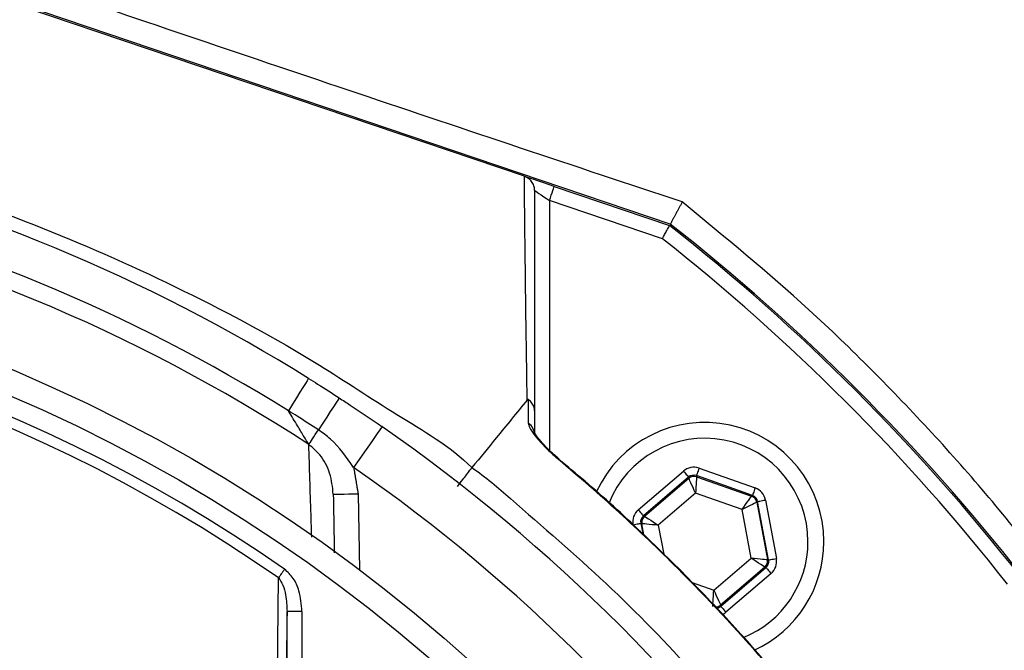
# Model space of a CAD drawing. Extents: x 0 to 10040, y 0 to 6534.
# Drawn here: x 9139 to 9238, y 1523 to 1587 of the extents above; entities that cross this region are included whole.
import ezdxf

# ---------------------------------------------------------------- set-up
doc = ezdxf.new("R2010")
doc.units = 0
doc.header["$LTSCALE"] = 5
doc.header["$MEASUREMENT"] = 0
doc.layers.get('0').update_dxf_attribs({"linetype": 'CONTINUOUS'})
doc.styles.add('ISO', font='GENISO.SHX')
doc.dimstyles.new('GEN-ISO', dxfattribs={"dimtxt": 50, "dimasz": 50, "dimexe": 40, "dimexo": 1, "dimgap": 30, "dimtad": 0, "dimtih": 1, "dimtoh": 1, "dimdec": 1, "dimdsep": 46, "dimtxsty": 'ISO', "dimcen": 2, "dimclrd": 256, "dimclre": 256, "dimclrt": 2, "dimadec": 0, "dimazin": 0, "dimtp": 0.1, "dimtm": 0.1, "dimtfac": 0.05, "dimtdec": 1, "dimtix": 1, "dimtmove": 2, "dimatfit": 3, "dimfxl": 0, "dimtolj": 1, "dimarcsym": 0})

# ---------------------------------------------------------------- blocks, each defined once
blk = doc.blocks.new('*D46')
at = {"color": 3}
for p, q in [((9075.581, 1665.768), (9075.581, 1799.481)), ((9365.581, 1420.18), (9365.581, 1799.481)), ((9110.581, 1774.481), (9330.581, 1774.481))]:
    blk.add_line(p, q, dxfattribs=at)
for points in [[(9110.581, 1780.314), (9110.581, 1768.647), (9075.581, 1774.481)], [(9330.581, 1768.647), (9330.581, 1780.314), (9365.581, 1774.481)]]:
    blk.add_solid(points, dxfattribs=at)
at = {"color": 2, "insert": (9220.581, 1829.481), "char_height": 50, "attachment_point": 5, "style": 'ISO'}
blk.add_mtext('\\A1;11.4', dxfattribs=at)
blk = doc.blocks.new('*D47')
at = {"color": 3}
for p, q in [((9105.123, 1640.355), (9592.012, 1640.355)), ((9567.012, 1605.355), (9567.012, 1436.552)), ((9386.581, 1401.552), (9592.012, 1401.552))]:
    blk.add_line(p, q, dxfattribs=at)
for points in [[(9572.845, 1605.355), (9561.178, 1605.355), (9567.012, 1640.355)], [(9561.178, 1436.552), (9572.845, 1436.552), (9567.012, 1401.552)]]:
    blk.add_solid(points, dxfattribs=at)
at = {"color": 2, "insert": (9512.012, 1520.954), "char_height": 50, "attachment_point": 5, "rotation": 90, "style": 'ISO'}
blk.add_mtext('\\A1;9.4', dxfattribs=at)

msp = doc.modelspace()

# ---------------------------------------------------------------- linework, layer by layer
at = {"color": 7, "linetype": 'Continuous'}
for p, q in [((9204.703, 1566.095), (9107.685, 1598.925)), ((9190.009, 1570.901), (9107.634, 1598.776)), ((9193.023, 1569.881), (9204.627, 1565.954)), ((9192.542, 1568.46), (9192.542, 1543.324)), ((9203.903, 1564.616), (9192.542, 1568.46)), ((9207.595, 1541.531), (9213.243, 1539.54)), ((9201.474, 1537.341), (9206.023, 1541.237)), ((9206.543, 1540.629), (9201.995, 1536.733)), ((9202.102, 1536.695), (9206.564, 1540.517)), ((9206.564, 1540.517), (9206.543, 1540.629)), ((9207.329, 1540.776), (9207.35, 1540.664)), ((9212.977, 1538.785), (9207.329, 1540.776)), ((9207.35, 1540.664), (9212.891, 1538.711)), ((9173.274, 1538.952), (9173.408, 1531.306)), ((9207.254, 1539.002), (9203.493, 1535.781)), ((9211.924, 1537.356), (9207.254, 1539.002)), ((9212.891, 1538.711), (9212.977, 1538.785)), ((9213.498, 1538.178), (9213.411, 1538.104)), ((9213.411, 1538.104), (9214.49, 1532.329)), ((9214.598, 1532.291), (9213.498, 1538.178)), ((9214.284, 1538.325), (9215.384, 1532.438)), ((9201.995, 1536.733), (9202.102, 1536.695)), ((9212.833, 1532.489), (9211.924, 1537.356)), ((9201.836, 1535.941), (9201.729, 1535.979)), ((9201.729, 1535.979), (9201.922, 1534.946)), ((9202.044, 1534.825), (9201.836, 1535.941)), ((9203.493, 1535.781), (9204.039, 1532.861)), ((9209.073, 1529.268), (9212.833, 1532.489)), ((9214.224, 1531.574), (9209.763, 1527.752)), ((9209.784, 1527.641), (9214.332, 1531.537)), ((9214.332, 1531.537), (9214.224, 1531.574)), ((9214.49, 1532.329), (9214.598, 1532.291)), ((9214.852, 1530.929), (9210.304, 1527.033)), ((9206.916, 1530.028), (9209.073, 1529.268)), ((9209.763, 1527.752), (9209.784, 1527.641)), ((9167.621, 1527.117), (9166.121, 1527.117)), ((9166.121, 1507.618), (9166.121, 1527.117)), ((9167.621, 1527.117), (9167.621, 1507.618))]:
    msp.add_line(p, q, dxfattribs=at)
for points in [[(9193.023, 1569.881), (9192.437, 1570.079), (9191.875, 1570.27), (9191.356, 1570.445), (9190.901, 1570.599), (9190.528, 1570.725), (9190.251, 1570.819), (9190.099, 1570.871)], [(9191.042, 1569.476), (9191.071, 1569.456), (9191.156, 1569.398), (9191.295, 1569.304), (9191.481, 1569.178), (9191.709, 1569.024), (9191.968, 1568.849), (9192.249, 1568.658), (9192.542, 1568.46)], [(9192.542, 1568.46), (9192.636, 1568.738), (9192.726, 1569.004), (9192.809, 1569.25), (9192.882, 1569.465), (9192.942, 1569.642), (9192.986, 1569.773), (9193.013, 1569.854), (9193.023, 1569.881)], [(9168.286, 1550.569), (9168.249, 1550.51), (9168.14, 1550.335), (9167.961, 1550.047), (9167.718, 1549.656), (9167.417, 1549.173), (9167.067, 1548.61), (9166.677, 1547.983), (9166.258, 1547.31)], [(9171.374, 1548.603), (9171.336, 1548.545), (9171.223, 1548.371), (9171.039, 1548.088), (9170.787, 1547.702), (9170.476, 1547.225), (9170.114, 1546.669), (9169.712, 1546.051), (9169.279, 1545.387)], [(9168.316, 1543.908), (9168.383, 1544.012), (9168.469, 1544.144), (9168.572, 1544.301), (9168.69, 1544.483), (9168.822, 1544.685), (9168.966, 1544.906), (9169.119, 1545.141), (9169.279, 1545.387)], [(9175.676, 1545.709), (9175.621, 1545.63), (9175.459, 1545.396), (9175.196, 1545.017), (9174.841, 1544.506), (9174.409, 1543.884), (9173.916, 1543.174), (9173.381, 1542.403), (9172.824, 1541.602)], [(9193.464, 1542.399), (9193.503, 1542.446), (9193.505, 1542.448)], [(9207.595, 1541.531), (9207.544, 1541.385), (9207.494, 1541.245), (9207.449, 1541.115), (9207.409, 1541.002), (9207.376, 1540.908), (9207.351, 1540.837), (9207.335, 1540.793), (9207.329, 1540.776)], [(9206.023, 1541.237), (9206.123, 1541.119), (9206.22, 1541.007), (9206.309, 1540.902), (9206.387, 1540.811), (9206.452, 1540.735), (9206.501, 1540.678), (9206.531, 1540.643), (9206.543, 1540.629)], [(9207.254, 1539.002), (9207.121, 1539.295), (9206.992, 1539.576), (9206.874, 1539.836), (9206.77, 1540.064), (9206.684, 1540.253), (9206.62, 1540.395), (9206.579, 1540.484), (9206.564, 1540.517)], [(9207.35, 1540.664), (9207.348, 1540.628), (9207.342, 1540.53), (9207.333, 1540.374), (9207.321, 1540.167), (9207.307, 1539.917), (9207.29, 1539.632), (9207.272, 1539.323), (9207.254, 1539.002)], [(9213.243, 1539.54), (9213.192, 1539.394), (9213.143, 1539.254), (9213.097, 1539.125), (9213.057, 1539.011), (9213.024, 1538.917), (9212.999, 1538.846), (9212.983, 1538.802), (9212.977, 1538.785)], [(9170.775, 1538.908), (9170.823, 1538.909), (9170.965, 1538.911), (9171.196, 1538.916), (9171.507, 1538.921), (9171.886, 1538.928), (9172.318, 1538.935), (9172.787, 1538.943), (9173.274, 1538.952)], [(9211.924, 1537.356), (9212.11, 1537.618), (9212.29, 1537.869), (9212.456, 1538.102), (9212.602, 1538.306), (9212.722, 1538.475), (9212.813, 1538.601), (9212.87, 1538.681), (9212.891, 1538.711)], [(9213.411, 1538.104), (9213.378, 1538.087), (9213.291, 1538.043), (9213.152, 1537.973), (9212.967, 1537.88), (9212.742, 1537.768), (9212.487, 1537.639), (9212.211, 1537.5), (9211.924, 1537.356)], [(9213.498, 1538.178), (9213.515, 1538.181), (9213.561, 1538.19), (9213.635, 1538.203), (9213.733, 1538.222), (9213.851, 1538.244), (9213.986, 1538.269), (9214.132, 1538.296), (9214.284, 1538.325)], [(9201.474, 1537.341), (9201.575, 1537.223), (9201.671, 1537.111), (9201.761, 1537.006), (9201.839, 1536.915), (9201.904, 1536.839), (9201.953, 1536.782), (9201.983, 1536.747), (9201.995, 1536.733)], [(9202.102, 1536.695), (9202.133, 1536.675), (9202.215, 1536.621), (9202.345, 1536.536), (9202.518, 1536.422), (9202.728, 1536.284), (9202.966, 1536.127), (9203.225, 1535.957), (9203.493, 1535.781)], [(9200.943, 1535.832), (9201.094, 1535.86), (9201.24, 1535.888), (9201.375, 1535.913), (9201.494, 1535.935), (9201.592, 1535.953), (9201.665, 1535.967), (9201.711, 1535.976), (9201.729, 1535.979)], [(9203.493, 1535.781), (9203.174, 1535.812), (9202.866, 1535.842), (9202.582, 1535.869), (9202.332, 1535.893), (9202.125, 1535.913), (9201.97, 1535.928), (9201.873, 1535.937), (9201.836, 1535.941)], [(9214.224, 1531.574), (9214.194, 1531.595), (9214.112, 1531.649), (9213.982, 1531.734), (9213.808, 1531.848), (9213.599, 1531.986), (9213.36, 1532.143), (9213.102, 1532.312), (9212.833, 1532.489)], [(9212.833, 1532.489), (9213.153, 1532.458), (9213.461, 1532.428), (9213.745, 1532.401), (9213.995, 1532.377), (9214.201, 1532.357), (9214.356, 1532.342), (9214.454, 1532.332), (9214.49, 1532.329)], [(9214.332, 1531.537), (9214.343, 1531.523), (9214.374, 1531.487), (9214.423, 1531.431), (9214.487, 1531.355), (9214.566, 1531.263), (9214.655, 1531.159), (9214.752, 1531.046), (9214.852, 1530.929)], [(9214.598, 1532.291), (9214.615, 1532.294), (9214.661, 1532.303), (9214.735, 1532.317), (9214.833, 1532.335), (9214.951, 1532.357), (9215.086, 1532.382), (9215.232, 1532.41), (9215.384, 1532.438)], [(9165.869, 1531.362), (9165.785, 1531.241), (9165.702, 1531.121), (9165.62, 1531.004), (9165.541, 1530.89), (9165.465, 1530.781), (9165.393, 1530.678), (9165.325, 1530.58), (9165.263, 1530.491)], [(9208.976, 1527.605), (9208.979, 1527.642), (9208.984, 1527.74), (9208.993, 1527.896), (9209.005, 1528.102), (9209.02, 1528.353), (9209.036, 1528.638), (9209.054, 1528.947), (9209.073, 1529.268)], [(9209.073, 1529.268), (9209.206, 1528.975), (9209.334, 1528.694), (9209.452, 1528.434), (9209.556, 1528.205), (9209.642, 1528.017), (9209.707, 1527.875), (9209.747, 1527.786), (9209.763, 1527.752)], [(9209.784, 1527.641), (9209.795, 1527.627), (9209.826, 1527.591), (9209.874, 1527.535), (9209.939, 1527.459), (9210.018, 1527.367), (9210.107, 1527.263), (9210.203, 1527.15), (9210.304, 1527.033)]]:
    msp.add_lwpolyline(points, dxfattribs=at)
for radius in [162.5, 160]:
    msp.add_circle((9075.581, 1401.552), radius, dxfattribs=at)
for centre, radius, start, end in [((9075.581, 1401.552), 175.5, 58.11383, 76.88617), ((9075.581, 1401.552), 171.662, 58.11383, 76.88617), ((9075.581, 1401.552), 169.897, 56.9185, 78.0815), ((9075.581, 1401.552), 209, 38.12999, 51.87001), ((9075.581, 1401.552), 209.157, 38.12261, 51.87739), ((9075.581, 1401.552), 207.5, 38.20079, 51.79921), ((9075.581, 1401.552), 158.121, 55.17973, 124.82027), ((9075.581, 1401.552), 157.061, 55.17973, 124.82027), ((9075.581, 1401.552), 175.5, 34.77424, 55.22576), ((9189.67, 1544.899), 1.372, 0.60187, 56.08788), ((9208.163, 1534.135), 12, 0, 155.42575), ((9208.163, 1534.135), 10.4, 0, 158.30828), ((9075.581, 1401.552), 170.5, 34.77424, 55.22576), ((9207.084, 1539.91), 0.8, 70.59397, 130.57269), ((9212.625, 1537.957), 0.8, 10.59419, 70.57251), ((9202.623, 1536.088), 0.8, 130.59499, 190.57326), ((9208.163, 1534.135), 10.4, 292.06272, 0), ((9208.163, 1534.135), 12, 294.58307, 0), ((9213.704, 1532.182), 0.8, 310.59199, 10.57425), ((9209.242, 1528.36), 0.8, 269.72905, 310.57763)]:
    msp.add_arc(centre, radius, start, end, dxfattribs=at)
for centre, major_axis, ratio, start_param, end_param in [((9207.063, 1540.021), (0.294, -1.573), 0.999797, 2.618082, 3.665103), ((9207.063, 1540.021), (-0.147, 0.787), 0.999391, 5.759674, 6.806696), ((9212.711, 1538.031), (-1.215, -1.041), 0.999797, 2.618082, 3.665103), ((9212.711, 1538.031), (0.608, 0.521), 0.999391, 5.759674, 6.806696), ((9202.516, 1536.126), (1.509, -0.532), 0.999797, 2.618082, 3.665103), ((9202.516, 1536.126), (0.755, -0.266), 0.999391, 2.618082, 3.665103), ((9213.811, 1532.144), (0.755, -0.266), 0.999391, 5.759674, 6.806696), ((9213.811, 1532.144), (-1.509, 0.532), 0.999797, 2.618082, 3.665103), ((9209.263, 1528.249), (-0.147, 0.787), 0.999391, 3.045764, 3.665103), ((9209.263, 1528.249), (-0.294, 1.573), 0.999797, 3.392856, 3.665103)]:
    msp.add_ellipse(centre, major_axis=major_axis, ratio=ratio, start_param=start_param, end_param=end_param, dxfattribs=at)
for points, knots in [([(9356.891, 1421.508), (9355.682, 1427.553), (9353.279, 1439.569), (9348.241, 1457.173), (9342.178, 1474.292), (9335.231, 1490.359), (9327.546, 1505.407), (9319.219, 1519.471), (9309.999, 1533.057), (9299.941, 1546.101), (9289.083, 1558.523), (9277.444, 1570.288), (9265.102, 1581.325), (9252.113, 1591.537), (9238.587, 1600.827), (9224.522, 1609.195), (9209.921, 1616.639), (9194.826, 1623.142), (9179.336, 1628.675), (9163.542, 1633.179), (9147.455, 1636.644), (9131.154, 1639.044), (9114.717, 1640.324), (9098.269, 1640.464), (9081.854, 1639.475), (9065.515, 1637.356), (9049.35, 1634.117), (9033.452, 1629.794), (9017.92, 1624.395), (9004.034, 1618.46), (8991.738, 1612.298), (8980.96, 1606.158), (8970.559, 1599.466), (8959.353, 1591.376), (8947.641, 1581.707), (8935.694, 1570.33), (8928.601, 1562.058), (8925.076, 1557.948)], [0, 0, 0, 0, 0.032639, 0.06489, 0.09689, 0.128779, 0.157536, 0.186338, 0.215294, 0.244454, 0.27353, 0.302631, 0.332063, 0.361176, 0.390089, 0.418923, 0.4478, 0.476842, 0.505929, 0.534866, 0.563776, 0.593033, 0.622074, 0.651034, 0.680093, 0.709115, 0.738239, 0.767349, 0.796314, 0.825274, 0.847269, 0.869139, 0.890945, 0.912752, 0.942311, 0.971335, 1, 1, 1, 1]), ([(8927.925, 1558.983), (8930.254, 1561.669), (8934.913, 1567.04), (8943.818, 1576.029), (8954.746, 1585.795), (8967.979, 1595.912), (8981.914, 1605.038), (8996.019, 1612.891), (9010.179, 1619.537), (9024.291, 1625.081), (9038.742, 1629.724), (9053.442, 1633.443), (9068.6, 1636.275), (9084.194, 1638.121), (9100.178, 1638.925), (9116.198, 1638.668), (9132.149, 1637.358), (9147.987, 1634.986), (9163.66, 1631.553), (9179.132, 1627.107), (9194.307, 1621.682), (9209.093, 1615.314), (9223.676, 1607.905), (9237.969, 1599.387), (9251.904, 1589.753), (9265.196, 1579.217), (9277.771, 1567.859), (9289.684, 1555.63), (9300.872, 1542.534), (9311.291, 1528.601), (9320.798, 1514.007), (9329.327, 1498.844), (9336.609, 1483.608), (9342.713, 1468.398), (9347.756, 1453.309), (9351.997, 1437.969), (9354.103, 1427.578), (9355.155, 1422.386)], [0, 0, 0, 0, 0.019072, 0.038146, 0.067854, 0.097646, 0.127445, 0.157163, 0.1842, 0.21132, 0.23847, 0.265593, 0.292633, 0.321163, 0.349789, 0.378449, 0.407078, 0.43561, 0.464317, 0.493112, 0.521938, 0.550736, 0.579445, 0.609649, 0.63995, 0.670289, 0.700601, 0.730815, 0.761837, 0.792959, 0.824114, 0.855232, 0.88625, 0.914661, 0.94312, 0.971583, 1, 1, 1, 1]), ([(9355.415, 1420.137), (9354.175, 1426.343), (9351.707, 1438.691), (9346.486, 1456.798), (9340.165, 1474.437), (9332.617, 1491.561), (9323.862, 1508.1), (9313.932, 1523.979), (9302.9, 1539.125), (9291.166, 1553.058), (9278.893, 1565.78), (9266.221, 1577.309), (9252.842, 1587.956), (9238.81, 1597.657), (9224.177, 1606.343), (9209.25, 1613.869), (9194.134, 1620.27), (9178.922, 1625.582), (9163.447, 1629.885), (9147.78, 1633.162), (9131.989, 1635.392), (9116.145, 1636.558), (9100.316, 1636.635), (9084.322, 1635.621), (9068.236, 1633.476), (9052.137, 1630.161), (9036.349, 1625.73), (9020.943, 1620.203), (9005.992, 1613.604), (8991.997, 1606.175), (8978.98, 1598.063), (8966.976, 1589.4), (8955.597, 1580.056), (8948.626, 1573.214), (8945.153, 1569.806)], [0, 0, 0, 0, 0.035258, 0.070152, 0.104931, 0.139653, 0.17439, 0.209169, 0.24397, 0.278766, 0.310637, 0.342462, 0.374225, 0.405918, 0.437538, 0.469087, 0.49913, 0.529095, 0.558972, 0.588751, 0.618425, 0.647989, 0.677448, 0.706814, 0.737493, 0.768098, 0.798638, 0.829121, 0.859558, 0.889963, 0.917676, 0.945292, 0.97275, 1, 1, 1, 1]), ([(9205.903, 1568.316), (9200.477, 1570.123), (9189.616, 1573.739), (9173.327, 1579.21), (9157.079, 1584.69), (9140.867, 1590.184), (9124.644, 1595.704), (9113.864, 1599.407), (9108.475, 1601.259)], [0, 0, 0, 0, 0.167287, 0.334836, 0.50081, 0.666783, 0.833409, 1, 1, 1, 1]), ([(8966.398, 1541.558), (8966.398, 1541.558), (8968.97, 1543.028), (8973.516, 1546.899), (8982.659, 1552.476), (8993.565, 1558.655), (9006.631, 1564.644), (9020.089, 1569.672), (9033.35, 1573.512), (9046.31, 1576.258), (9058.897, 1578.004), (9071.575, 1578.827), (9084.675, 1578.671), (9098.11, 1577.37), (9112.337, 1574.832), (9126.868, 1571.033), (9141.583, 1565.886), (9155.801, 1559.529), (9167.709, 1553.164), (9177.09, 1546.84), (9182.552, 1543.763), (9184.734, 1541.581), (9184.734, 1541.581)], [0, 0, 0, 0, 0, 0.03791, 0.07582, 0.13693, 0.198217, 0.259505, 0.320618, 0.374679, 0.428885, 0.48307, 0.537102, 0.596333, 0.655576, 0.72183, 0.788309, 0.854786, 0.921038, 0.960519, 1, 1, 1, 1, 1]), ([(9190.284, 1548.381), (9190.284, 1548.381), (9190.284, 1550.167), (9190.18, 1555.308), (9190.124, 1560.883), (9190.058, 1566.219), (9190.025, 1569.367), (9190.009, 1570.901)], [0, 0, 0, 0, 0.000001, 0.265018, 0.530051, 0.771063, 1, 1, 1, 1]), ([(9191.042, 1569.476), (9191.042, 1569.481), (9191.042, 1569.598), (9191.006, 1569.884), (9190.827, 1570.3), (9190.485, 1570.687), (9190.177, 1570.827), (9190.023, 1570.896)], [0, 0, 0, 0, 0.008242, 0.190268, 0.461179, 0.730558, 1, 1, 1, 1]), ([(9191.042, 1569.476), (9191.042, 1566.305), (9191.042, 1561.357), (9191.042, 1553.861), (9191.042, 1549.477), (9191.042, 1547.285)], [0, 0, 0, 0, 0.471301, 0.735573, 1, 1, 1, 1]), ([(9242.265, 1531.832), (9240.456, 1534.098), (9236.839, 1538.629), (9231.053, 1545.153), (9225.004, 1551.456), (9216.787, 1559.387), (9210.217, 1564.777), (9205.903, 1568.316)], [0, 0, 0, 0, 0.168415, 0.336829, 0.506392, 0.675955, 1, 1, 1, 1]), ([(9203.903, 1564.616), (9203.905, 1564.62), (9203.962, 1564.725), (9204.099, 1564.979), (9204.301, 1565.352), (9204.482, 1565.685), (9204.604, 1565.911), (9204.619, 1565.94), (9204.627, 1565.954)], [0, 0, 0, 0, 0.005674, 0.151194, 0.366231, 0.578369, 0.78916, 1, 1, 1, 1]), ([(9168.286, 1550.569), (9168.59, 1550.379), (9169.625, 1549.733), (9170.651, 1549.071), (9171.374, 1548.603)], [0, 0, 0, 0, 0.294154, 1, 1, 1, 1]), ([(9171.374, 1548.603), (9171.744, 1548.361), (9173.191, 1547.415), (9174.615, 1546.437), (9175.676, 1545.709)], [0, 0, 0, 0, 0.255346, 1, 1, 1, 1]), ([(9190.284, 1548.381), (9189.248, 1547.112), (9187.398, 1544.845), (9185.548, 1542.578), (9184.734, 1541.581)], [0, 0, 0, 0, 0.56, 1, 1, 1, 1]), ([(9190.426, 1548.423), (9190.423, 1548.425), (9190.414, 1548.43), (9190.399, 1548.437), (9190.364, 1548.443), (9190.324, 1548.423), (9190.299, 1548.397), (9190.284, 1548.381)], [0, 0, 0, 0, 0.031281, 0.072837, 0.150134, 0.481936, 1, 1, 1, 1]), ([(9190.435, 1546.037), (9190.433, 1546.576), (9190.43, 1547.372), (9190.427, 1548.166), (9190.426, 1548.423)], [0, 0, 0, 0, 0.676038, 1, 1, 1, 1]), ([(9191.042, 1547.285), (9191.042, 1547.299), (9191.041, 1547.423), (9190.994, 1547.704), (9190.806, 1548.105), (9190.553, 1548.317), (9190.426, 1548.423)], [0, 0, 0, 0, 0.031471, 0.282823, 0.641411, 1, 1, 1, 1]), ([(9169.279, 1545.387), (9168.571, 1545.844), (9167.569, 1546.492), (9166.556, 1547.124), (9166.258, 1547.31)], [0, 0, 0, 0, 0.7058455, 1, 1, 1, 1]), ([(9168.316, 1543.908), (9168.162, 1544.161), (9167.826, 1544.714), (9167.118, 1545.883), (9166.581, 1546.774), (9166.272, 1547.287), (9166.258, 1547.31)], [0, 0, 0, 0, 0.267174, 0.584678, 0.980925, 1, 1, 1, 1]), ([(9191.042, 1547.285), (9191.042, 1547.031), (9191.042, 1546.242), (9191.042, 1545.45), (9191.042, 1544.913)], [0, 0, 0, 0, 0.322062, 1, 1, 1, 1]), ([(9172.824, 1541.602), (9172.113, 1542.625), (9171.109, 1544.07), (9169.692, 1545.09), (9169.279, 1545.387)], [0, 0, 0, 0, 0.708383, 1, 1, 1, 1]), ([(9190.435, 1546.037), (9190.437, 1546.013), (9190.445, 1545.856), (9190.633, 1545.41), (9191.261, 1544.538), (9192.249, 1543.465), (9193.08, 1542.736), (9193.464, 1542.399)], [0, 0, 0, 0, 0.03279, 0.210913, 0.446333, 0.744293, 1, 1, 1, 1]), ([(9193.506, 1542.449), (9193.237, 1542.681), (9192.672, 1543.17), (9191.955, 1543.898), (9191.417, 1544.525), (9191.126, 1544.93), (9191.017, 1545.135), (9191.013, 1545.144), (9191.012, 1545.148)], [0, 0, 0, 0, 0.22365, 0.470148, 0.679484, 0.841703, 0.944173, 1, 1, 1, 1]), ([(9170.775, 1538.908), (9170.698, 1539.62), (9170.546, 1541.032), (9169.622, 1542.792), (9168.699, 1543.58), (9168.316, 1543.908)], [0, 0, 0, 0, 0.372832, 0.739304, 1, 1, 1, 1]), ([(9168.607, 1534.582), (9168.582, 1535.34), (9168.479, 1538.528), (9168.387, 1541.581), (9168.316, 1543.908)], [0, 0, 0, 0, 0.237914, 1, 1, 1, 1]), ([(9216.427, 1519.435), (9215.67, 1520.329), (9212.168, 1524.464), (9206.602, 1530.396), (9199.633, 1537.1), (9195.522, 1540.632), (9193.464, 1542.399)], [0, 0, 0, 0, 0.10811, 0.49999, 0.74975, 1, 1, 1, 1]), ([(9216.466, 1519.467), (9215.043, 1521.141), (9212.049, 1524.661), (9207.141, 1529.877), (9201.791, 1535.135), (9197.206, 1539.346), (9194.364, 1541.69), (9193.48, 1542.419)], [0, 0, 0, 0, 0.202582, 0.426148, 0.660255, 0.894369, 1, 1, 1, 1]), ([(9183.285, 1539.676), (9183.47, 1539.919), (9183.794, 1540.345), (9184.223, 1540.909), (9184.555, 1541.346), (9184.676, 1541.504), (9184.734, 1541.581)], [0, 0, 0, 0, 0.286721, 0.500517, 0.758863, 1, 1, 1, 1]), ([(9184.734, 1541.581), (9184.734, 1541.581), (9186.113, 1540.662), (9190.596, 1536.715), (9198.363, 1530.055), (9207.403, 1520.832), (9212.723, 1514.083), (9215.518, 1510.822), (9215.518, 1510.822)], [0, 0, 0, 0, 0.000001, 0.113964, 0.409309, 0.704654, 0.999998, 1, 1, 1, 1]), ([(9165.029, 1508.432), (9165.037, 1509.222), (9165.076, 1513.173), (9165.152, 1520.56), (9165.225, 1527.071), (9165.263, 1530.491)], [0, 0, 0, 0, 0.1060893, 0.5304611, 1, 1, 1, 1]), ([(9165.263, 1530.491), (9165.42, 1530.252), (9165.768, 1529.724), (9166.052, 1528.563), (9166.095, 1527.67), (9166.121, 1527.117)], [0, 0, 0, 0, 0.2385617, 0.5285275, 1, 1, 1, 1]), ([(9167.621, 1527.117), (9167.563, 1527.818), (9167.468, 1528.974), (9166.83, 1530.466), (9166.181, 1531.07), (9165.869, 1531.362)], [0, 0, 0, 0, 0.4434028, 0.7319433, 1, 1, 1, 1])]:
    msp.add_open_spline(points, degree=3, knots=knots, dxfattribs=at)
for points in [[(9190.009, 1570.901), (9190.023, 1570.896)], [(9205.903, 1568.316), (9204.703, 1566.095)], [(9172.824, 1541.602), (9173.274, 1538.952)], [(9170.775, 1538.908), (9170.878, 1533.017)], [(9166.121, 1527.117), (9165.848, 1507.618)]]:
    msp.add_open_spline(points, degree=1, dxfattribs=at)

# ---------------------------------------------------------------- dimensions: what is measured, and where the dimension line sits
dim = msp.add_linear_dim(base=(9365.581, 1774.481), p1=(9075.581, 1664.768), p2=(9365.581, 1419.18), dimstyle='GEN-ISO', override={"dimasz": 35, "dimexe": 25, "dimtad": 1, "dimtih": 0, "dimtoh": 0, "dimlfac": 0.03937, "dimclrd": 3, "dimclre": 3, "dimadec": 2, "dimazin": 2, "dimlwd": 25, "dimlwe": 25})
dim.commit()
dim.dimension.update_dxf_attribs({"geometry": '*D46', "text_midpoint": (9220.581, 1829.481)})
dim = msp.add_linear_dim(base=(9567.012, 1401.552), p1=(9104.123, 1640.355), p2=(9385.581, 1401.552), angle=90, dimstyle='GEN-ISO', override={"dimasz": 35, "dimexe": 25, "dimtad": 1, "dimtih": 0, "dimtoh": 0, "dimlfac": 0.03937, "dimclrd": 3, "dimclre": 3, "dimadec": 2, "dimazin": 2, "dimlwd": 25, "dimlwe": 25})
dim.commit()
dim.dimension.update_dxf_attribs({"geometry": '*D47', "text_midpoint": (9512.012, 1520.954)})

doc.saveas('drawing.dxf')
